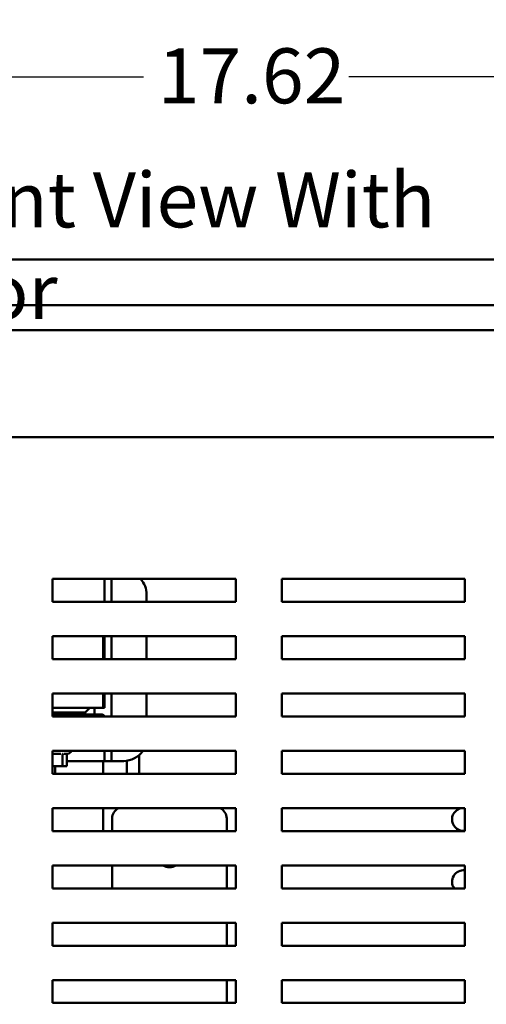
# Model space of a CAD drawing. Units: inches. Extents: x 2.2 to 96.8, y 1.1 to 75.4.
# Drawn here: x 83.7 to 88.3, y 43.2 to 52.9 of the extents above; entities that cross this region are included whole.
import ezdxf

# ---------------------------------------------------------------- set-up
doc = ezdxf.new("R2010")
doc.units = ezdxf.units.IN
doc.header["$LTSCALE"] = 4.5
doc.header["$MEASUREMENT"] = 0
for name, color, linetype, lineweight in [('Dimension (ANSI)', 7, 'Continuous', 25), ('Symbol (ANSI)', 7, 'Continuous', 25), ('Visible (ANSI)', 7, 'Continuous', 50)]:
    doc.layers.add(name, color=color, linetype=linetype, lineweight=lineweight)
doc.styles.add('Note Text (ANSI)', font='tahoma.ttf')
doc.dimstyles.new('Default (ANSI)', dxfattribs={"dimscale": 4.5, "dimtxt": 0.12, "dimasz": 0.098425, "dimexe": 0.125, "dimexo": 0.0625, "dimgap": 0.031496, "dimtad": 0, "dimtih": 1, "dimtoh": 1, "dimrnd": 1e-08, "dimzin": 0, "dimdsep": 46, "dimtxsty": 'Note Text (ANSI)', "dimcen": 0.09, "dimdle": 0.393701, "dimclrd": 256, "dimclre": 256, "dimclrt": 256, "dimadec": 0, "dimazin": 1, "dimtfac": 1, "dimtofl": 0, "dimtmove": 0, "dimatfit": 3, "dimfxl": 1, "dimtolj": 1, "dimtzin": 4, "dimlwd": -1, "dimlwe": -1, "dimarcsym": 0})

# ---------------------------------------------------------------- blocks, each defined once
blk = doc.blocks.new('*D29')
at = {"layer": 'Defpoints', "color": 0, "transparency": 16777216}
for p in [(93.8904, 52.324), (93.8904, 48.6797), (78.0369, 37.4297)]:
    blk.add_point(p, dxfattribs=at)
at = {"layer": 'Dimension (ANSI)', "transparency": 16777216}
for p, q in [((78.0369, 37.7109), (78.0369, 52.8865)), ((93.8904, 48.9609), (93.8904, 52.8865)), ((78.4798, 52.324), (84.9559, 52.324)), ((93.4475, 52.324), (86.9714, 52.324))]:
    blk.add_line(p, q, dxfattribs=at)
for points in [[(78.4798, 52.3979), (78.4798, 52.2502), (78.0369, 52.324)], [(93.4475, 52.3979), (93.4475, 52.2502), (93.8904, 52.324)]]:
    blk.add_solid(points, dxfattribs=at)
at = {"layer": 'Dimension (ANSI)', "transparency": 16777216, "insert": (85.0976, 52.6053), "char_height": 0.54, "attachment_point": 1, "style": 'Note Text (ANSI)'}
blk.add_mtext('\\A1;17.62', dxfattribs=at)

msp = doc.modelspace()

# ---------------------------------------------------------------- linework, layer by layer
at = {"layer": 'Visible (ANSI)'}
for p, q in [((92.5782, 50.534), (79.3471, 50.534)), ((79.3471, 50.0843), (92.5782, 50.0843)), ((80.2247, 49.8371), (91.7006, 49.8371)), ((93.7824, 48.7877), (78.2574, 48.7877)), ((84.0633, 47.3963), (85.8633, 47.3963)), ((84.0633, 47.1713), (84.0633, 47.3963)), ((84.573, 47.1713), (84.573, 47.3963)), ((84.6405, 47.3963), (84.6405, 47.1713)), ((85.8633, 47.3963), (85.8633, 47.1713)), ((86.3133, 47.1713), (86.3133, 47.3963)), ((86.3133, 47.3963), (88.1133, 47.3963)), ((88.1133, 47.3963), (88.1133, 47.1713)), ((85.8633, 47.1713), (84.0633, 47.1713)), ((84.987, 47.2437), (84.987, 47.1713)), ((88.1133, 47.1713), (86.3133, 47.1713)), ((84.0633, 46.6088), (84.0633, 46.8338)), ((84.0633, 46.8338), (85.8633, 46.8338)), ((84.5618, 46.6088), (84.5618, 46.8338)), ((84.573, 46.6088), (84.573, 46.8338)), ((84.6405, 46.8338), (84.6405, 46.6088)), ((84.987, 46.8338), (84.987, 46.6088)), ((85.8633, 46.8338), (85.8633, 46.6088)), ((86.3133, 46.6088), (86.3133, 46.8338)), ((86.3133, 46.8338), (88.1133, 46.8338)), ((88.1133, 46.8338), (88.1133, 46.6088)), ((85.8633, 46.6088), (84.0633, 46.6088)), ((88.1133, 46.6088), (86.3133, 46.6088)), ((84.0633, 46.2713), (85.8633, 46.2713)), ((84.0633, 46.0463), (84.0633, 46.2713)), ((84.5618, 46.1317), (84.5618, 46.2713)), ((84.573, 46.1317), (84.573, 46.2713)), ((84.6405, 46.2713), (84.6405, 46.0463)), ((84.987, 46.2713), (84.987, 46.0463)), ((85.8633, 46.2713), (85.8633, 46.0463)), ((86.3133, 46.0463), (86.3133, 46.2713)), ((86.3133, 46.2713), (88.1133, 46.2713)), ((88.1133, 46.2713), (88.1133, 46.0463)), ((84.0633, 46.1317), (84.5618, 46.1317)), ((84.429, 46.1317), (84.384, 46.0867)), ((84.474, 46.0642), (84.474, 46.1317)), ((84.5618, 46.1317), (84.573, 46.1317)), ((84.0633, 46.0867), (84.384, 46.0867)), ((84.384, 46.0642), (84.0633, 46.0642)), ((85.8633, 46.0463), (84.0633, 46.0463)), ((84.384, 46.0867), (84.384, 46.0642)), ((84.384, 46.0642), (84.474, 46.0642)), ((84.5505, 46.0642), (84.474, 46.0642)), ((88.1133, 46.0463), (86.3133, 46.0463)), ((84.0633, 45.7088), (85.8633, 45.7088)), ((84.0633, 45.4838), (84.0633, 45.7088)), ((84.1452, 45.6799), (84.0633, 45.6799)), ((84.1595, 45.6716), (84.1595, 45.5575)), ((84.2108, 45.6799), (84.1723, 45.6799)), ((84.2028, 45.6716), (84.2028, 45.5575)), ((84.573, 45.6768), (84.573, 45.7088)), ((84.573, 45.6093), (84.573, 45.6768)), ((84.6405, 45.7088), (84.6405, 45.6768)), ((84.6405, 45.6768), (84.6405, 45.6093)), ((84.913, 45.4875), (84.913, 45.6674)), ((85.8633, 45.7088), (85.8633, 45.4838)), ((86.3133, 45.4838), (86.3133, 45.7088)), ((86.3133, 45.7088), (88.1133, 45.7088)), ((88.1133, 45.7088), (88.1133, 45.4838)), ((84.0633, 45.5575), (84.1595, 45.5575)), ((84.0884, 45.5575), (84.0884, 45.4838)), ((84.1595, 45.5575), (84.2028, 45.5575)), ((84.5505, 45.6093), (84.2028, 45.6093)), ((84.5505, 45.6093), (84.573, 45.6093)), ((84.5618, 45.4838), (84.5618, 45.6093)), ((84.573, 45.6093), (84.6405, 45.6093)), ((84.6405, 45.6093), (84.663, 45.6093)), ((84.762, 45.6093), (84.663, 45.6093)), ((84.7931, 45.4875), (84.7931, 45.6114)), ((85.8633, 45.4838), (84.0633, 45.4838)), ((88.1133, 45.4838), (86.3133, 45.4838)), ((84.0633, 45.1463), (85.8633, 45.1463)), ((84.0633, 44.9213), (84.0633, 45.1463)), ((84.5618, 44.9213), (84.5618, 45.1463)), ((85.8633, 45.1463), (85.8633, 44.9213)), ((86.3133, 45.1463), (88.1133, 45.1463)), ((86.3133, 44.9213), (86.3133, 45.1463)), ((88.1133, 45.1463), (88.1133, 44.9213)), ((84.6485, 44.9213), (84.6485, 45.0446)), ((85.7735, 44.9213), (85.7735, 45.0446)), ((85.8633, 44.9213), (84.0633, 44.9213)), ((88.1133, 44.9213), (86.3133, 44.9213)), ((84.0633, 44.5838), (85.8633, 44.5838)), ((84.0633, 44.3588), (84.0633, 44.5838)), ((84.6485, 44.3588), (84.6485, 44.5838)), ((85.7735, 44.3588), (85.7735, 44.5838)), ((85.8633, 44.5838), (85.8633, 44.3588)), ((86.3133, 44.5838), (88.1133, 44.5838)), ((86.3133, 44.3588), (86.3133, 44.5838)), ((88.1133, 44.5838), (88.1133, 44.3588)), ((85.8633, 44.3588), (84.0633, 44.3588)), ((88.1133, 44.3588), (86.3133, 44.3588)), ((84.0633, 44.0213), (85.8633, 44.0213)), ((84.0633, 43.7963), (84.0633, 44.0213)), ((85.7735, 44.0213), (85.7735, 43.7963)), ((85.8633, 44.0213), (85.8633, 43.7963)), ((86.3133, 43.7963), (86.3133, 44.0213)), ((86.3133, 44.0213), (88.1133, 44.0213)), ((88.1133, 44.0213), (88.1133, 43.7963)), ((85.8633, 43.7963), (84.0633, 43.7963)), ((88.1133, 43.7963), (86.3133, 43.7963)), ((84.0633, 43.4588), (85.8633, 43.4588)), ((84.0633, 43.2338), (84.0633, 43.4588)), ((85.7735, 43.4588), (85.7735, 43.2338)), ((85.8633, 43.4588), (85.8633, 43.2338)), ((86.3133, 43.2338), (86.3133, 43.4588)), ((86.3133, 43.4588), (88.1133, 43.4588)), ((88.1133, 43.4588), (88.1133, 43.2338)), ((85.8633, 43.2338), (84.0633, 43.2338)), ((88.1133, 43.2338), (86.3133, 43.2338))]:
    msp.add_line(p, q, dxfattribs=at)
for centre, radius, start, end in [((84.762, 47.2437), 0.225, 0, 42.70803), ((84.2108, 46.0282), 0.036, 30.10868, 90), ((84.5505, 46.0417), 0.0225, 11.69061, 90), ((84.2108, 45.7159), 0.036, 270, 348.55903), ((84.762, 45.8343), 0.225, 270, 326.10054), ((84.7461, 45.4875), 0.0471, 355.49736, 0), ((84.7461, 45.4875), 0.1669, 358.73173, 0), ((84.761, 45.0446), 0.1125, 115.31107, 180), ((85.661, 45.0446), 0.1125, 0, 64.68893), ((88.1, 45.0356), 0.1134, 102.52791, 276.7445), ((85.211, 44.7071), 0.1395, 242.1129, 297.8871), ((88.1, 44.4236), 0.1134, 83.2555, 214.8499)]:
    msp.add_arc(centre, radius, start, end, dxfattribs=at)
for points, knots in [([(84.1655, 45.6809), (84.1655, 45.6809), (84.1655, 45.6809), (84.1647, 45.6806), (84.1639, 45.6802), (84.1625, 45.6791), (84.1618, 45.6784), (84.1607, 45.6767), (84.1602, 45.6757), (84.1596, 45.6737), (84.1595, 45.6726), (84.1595, 45.6716)], [-0.0001784, -0.0001784, -0.0001784, -0.0001784, 0, 0, 0.00966157, 0.00966157, 0.01931102, 0.01931102, 0.02906001, 0.02906001, 0.03785606, 0.03785606, 0.03785606, 0.03785606]), ([(84.2081, 45.6799), (84.208, 45.6798), (84.2078, 45.6797), (84.2067, 45.6791), (84.2058, 45.6784), (84.2043, 45.6767), (84.2037, 45.6757), (84.2029, 45.6737), (84.2028, 45.6726), (84.2028, 45.6716)], [0.00787835, 0.00787835, 0.00787835, 0.00787835, 0.00966157, 0.00966157, 0.01931102, 0.01931102, 0.02906001, 0.02906001, 0.03785606, 0.03785606, 0.03785606, 0.03785606])]:
    msp.add_open_spline(points, degree=3, knots=knots, dxfattribs=at)

# ---------------------------------------------------------------- texts
at = {"layer": 'Symbol (ANSI)', "insert": (82.4272, 51.3878), "char_height": 0.54, "width": 7.050632, "attachment_point": 1, "style": 'Note Text (ANSI)'}
msp.add_mtext('\\fTahoma|b0|i0;Front View With Door', dxfattribs=at)

# ---------------------------------------------------------------- dimensions: what is measured, and where the dimension line sits
at = {"layer": 'Dimension (ANSI)'}
dim = msp.add_linear_dim(base=(93.8904193522, 52.3240450612), p1=(78.0369193522, 37.4296815314), p2=(93.8904193522, 48.6796815314), dimstyle='Default (ANSI)', override={"dimgap": 0.031496, "dimtih": 0, "dimtoh": 0, "dimdec": 2, "dimlfac": 1.111111, "dimtol": 0, "dimlim": 0, "dimtp": 0, "dimtm": 0, "dimtdec": 2, "dimatfit": 1}, dxfattribs=at)
dim.commit()
dim.dimension.update_dxf_attribs({"geometry": '*D29', "text_midpoint": (85.9636693522, 52.3240450612), "dimtype": 160})

doc.saveas('drawing.dxf')
